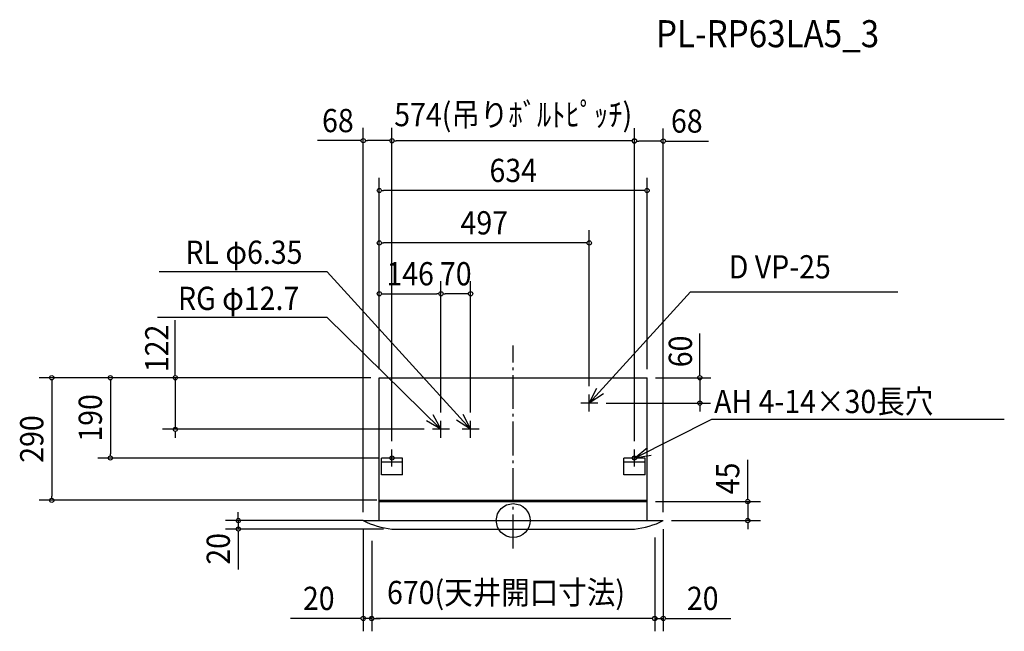
# Model space of a CAD drawing. Extents: x -1168 to 1162, y -262 to 1185.
import ezdxf
from ezdxf.enums import TextEntityAlignment as Align

# ---------------------------------------------------------------- set-up
doc = ezdxf.new("R2010")
doc.units = 0
doc.header["$LTSCALE"] = 20
doc.header["$PDMODE"] = 3
doc.header["$PDSIZE"] = -2
doc.linetypes.add('DASHDOT', pattern=[5.5, 4, -0.6, 0.3, -0.6])
for name, color, linetype in [('ARRANGE', 1, 'CONTINUOUS'), ('BASIS', 6, 'DASHDOT'), ('DETAIL', 5, 'CONTINUOUS'), ('ETC', 61, 'CONTINUOUS'), ('FIX', 11, 'CONTINUOUS'), ('NOTE', 4, 'CONTINUOUS'), ('OUTLINE', 3, 'CONTINUOUS'), ('SIZE', 30, 'CONTINUOUS')]:
    doc.layers.add(name, color=color, linetype=linetype)
doc.styles.get("Standard").update_dxf_attribs({"font": 'SIMPLEX', "width": 0.9, "bigfont": 'BIGFONT'})

msp = doc.modelspace()

# ---------------------------------------------------------------- linework, layer by layer
at = {"layer": 'ARRANGE', "color": 1, "linetype": 'CONTINUOUS'}
msp.add_circle((0, 0), 40, dxfattribs=at)
msp.add_point((0, 0), dxfattribs=at)
at = {"layer": 'BASIS', "color": 6, "linetype": 'DASHDOT'}
msp.add_line((0, -65.8), (0, 414.2), dxfattribs=at)
at = {"layer": 'DETAIL', "color": 5, "linetype": 'CONTINUOUS'}
for p, q in [((-317, 338), (317, 338)), ((-317, 0), (-317, 338)), ((317, 0), (317, 338)), ((-262, 148), (-312, 148)), ((-312, 108), (-312, 148)), ((-262, 108), (-262, 148)), ((312, 148), (262, 148)), ((262, 108), (262, 148)), ((312, 108), (312, 148)), ((-262, 138), (-312, 138)), ((312, 138), (262, 138)), ((-262, 108), (-312, 108)), ((312, 108), (262, 108)), ((-317, 48), (317, 48)), ((-317, 45), (317, 45)), ((-355, 0), (355, 0)), ((-287, -20), (287, -20))]:
    msp.add_line(p, q, dxfattribs=at)
for centre, start, end in [((-266.9, 173.9), 243.1365, 264.0844), ((266.9, 173.9), 275.9156, 296.8635)]:
    msp.add_arc(centre, 195, start, end, dxfattribs=at)
at = {"layer": 'FIX', "color": 11, "linetype": 'CONTINUOUS'}
for centre in [(-287, 148), (287, 148)]:
    msp.add_circle(centre, 5, dxfattribs=at)
at = {"layer": 'NOTE', "color": 4, "linetype": 'CONTINUOUS'}
for p, q in [((-440.2, 588.3), (-838.4, 588.3)), ((-101, 216), (-440.2, 588.3)), ((180, 278), (419.5, 541.6)), ((419.5, 541.6), (910.1, 541.6)), ((-440.2, 480.4), (-842.2, 480.4)), ((-171, 216), (-440.2, 480.4)), ((180, 258), (180, 298)), ((200, 278), (160, 278)), ((-171, 196), (-171, 236)), ((-101, 196), (-101, 236)), ((287, 148), (470.1, 239.7)), ((470.1, 239.7), (1162.4, 239.7)), ((-151, 216), (-191, 216)), ((-81, 216), (-121, 216)), ((-287, 128), (-287, 168)), ((287, 128), (287, 168)), ((-267, 148), (-307, 148)), ((-267, 148), (-307, 148)), ((-267, 148), (-307, 148)), ((307, 148), (267, 148)), ((307, 148), (267, 148))]:
    msp.add_line(p, q, dxfattribs=at)
for points in [[(213.4, 299.9), (180, 278), (198, 313.7)], [(-190.6, 250.9), (-171, 216), (-205.4, 236.4)], [(-119.3, 251.6), (-101, 216), (-134.6, 237.6)], [(326.5, 154.3), (287, 148), (318.1, 173.2)]]:
    msp.add_lwpolyline(points, dxfattribs=at)
at = {"layer": 'OUTLINE', "color": 3, "linetype": 'CONTINUOUS'}
for p, q in [((-317, 338), (317, 338)), ((-317, 0), (-317, 338)), ((317, 0), (317, 338)), ((-355, 0), (355, 0)), ((-287, -20), (287, -20))]:
    msp.add_line(p, q, dxfattribs=at)
for centre, start, end in [((-266.9, 173.9), 243.1365, 264.0844), ((266.9, 173.9), 275.9156, 296.8635)]:
    msp.add_arc(centre, 195, start, end, dxfattribs=at)
at = {"layer": 'SIZE', "color": 30, "linetype": 'CONTINUOUS'}
for p, q in [((-355, 20), (-355, 929.1)), ((-287, 188), (-287, 929.1)), ((-287, 188), (-287, 928.8)), ((287, 188), (287, 928.8)), ((287, 188), (287, 928)), ((355, 20), (355, 928)), ((-365, 899.1), (-463.4, 899.1)), ((-360, 899.1), (-365, 899.1)), ((-350, 899.1), (-345, 899.1)), ((-297, 899.1), (-345, 899.1)), ((-292, 899.1), (-297, 899.1)), ((-282, 898.8), (-277, 898.8)), ((277, 898.8), (-277, 898.8)), ((282, 898.8), (277, 898.8)), ((292, 898), (297, 898)), ((345, 898), (297, 898)), ((350, 898), (345, 898)), ((360, 898), (365, 898)), ((365, 898), (462.6, 898)), ((-317, 358), (-317, 811.1)), ((317, 358), (317, 811.1)), ((-312, 781.1), (-307, 781.1)), ((307, 781.1), (-307, 781.1)), ((312, 781.1), (307, 781.1)), ((180, 318), (180, 687.1)), ((-312, 657.1), (-307, 657.1)), ((170, 657.1), (-307, 657.1)), ((175, 657.1), (170, 657.1)), ((-171, 256), (-171, 566.6)), ((-171, 256), (-171, 566.6)), ((-101, 256), (-101, 566.6)), ((-312, 536.6), (-307, 536.6)), ((-307, 536.6), (-181, 536.6)), ((-176, 536.6), (-181, 536.6)), ((-166, 536.6), (-161, 536.6)), ((-111, 536.6), (-161, 536.6)), ((-106, 536.6), (-111, 536.6)), ((-799.9, 348), (-799.9, 474.5)), ((441.7, 348), (441.7, 442.3)), ((-337, 338), (-1122.2, 338)), ((-1092.2, 333), (-1092.2, 328)), ((-1092.2, 328), (-1092.2, 58)), ((-337, 338), (-983.6, 338)), ((-953.6, 333), (-953.6, 328)), ((-953.6, 328), (-953.6, 158)), ((-799.9, 343), (-799.9, 348)), ((-799.9, 338), (-799.9, 216)), ((337, 338), (467.9, 338)), ((441.7, 343), (441.7, 348)), ((441.7, 338), (441.7, 278)), ((220, 278), (467.3, 278)), ((441.7, 273), (441.7, 268)), ((441.7, 268), (441.7, 258)), ((-211, 216), (-829.9, 216)), ((-799.9, 211), (-799.9, 206)), ((-799.9, 206), (-799.9, 196)), ((-320, 148), (-983.6, 148)), ((-953.6, 153), (-953.6, 158)), ((555.1, 55), (555.1, 143.9)), ((-323, 48), (-1122.2, 48)), ((-1092.2, 53), (-1092.2, 58)), ((-323, 48), (-564.5, 48)), ((555.1, 50), (555.1, 55)), ((337, 45), (585.1, 45)), ((555.1, 45), (555.1, 0)), ((-355, 0), (-680.7, 0)), ((-650.7, 10), (-650.7, 20)), ((-650.7, 5), (-650.7, 10)), ((-650.7, 0), (-650.7, -20)), ((375, 0), (585.1, 0)), ((-307, -20), (-680.7, -20)), ((-355, -20), (-355, -261.6)), ((355, -20), (355, -261.6)), ((555.1, -5), (555.1, -10)), ((555.1, -10), (555.1, -20)), ((-650.7, -25), (-650.7, -30)), ((-650.7, -30), (-650.7, -115.6)), ((335, -40), (335, -261.6)), ((-335, -48), (-335, -261.6)), ((-335, -68), (-335, -262.1)), ((335, -48), (335, -262.1)), ((-365, -231.6), (-526.9, -231.6)), ((-360, -231.6), (-365, -231.6)), ((-335, -231.6), (-355, -231.6)), ((-330, -231.6), (-325, -231.6)), ((-330, -232.1), (-325, -232.1)), ((-325, -231.6), (-315, -231.6)), ((325, -232.1), (-325, -232.1)), ((325, -231.6), (315, -231.6)), ((330, -231.6), (325, -231.6)), ((330, -232.1), (325, -232.1)), ((335, -231.6), (355, -231.6)), ((360, -231.6), (365, -231.6)), ((365, -231.6), (515.1, -231.6))]:
    msp.add_line(p, q, dxfattribs=at)
for centre in [(-355, 899.1), (-287, 899.1), (-287, 898.8), (287, 898.8), (287, 898), (355, 898), (-317, 781.1), (317, 781.1), (-317, 657.1), (180, 657.1), (-317, 536.6), (-171, 536.6), (-171, 536.6), (-101, 536.6), (-1092.2, 338), (-953.6, 338), (-799.9, 338), (441.7, 338), (441.7, 278), (-799.9, 216), (-953.6, 148), (-1092.2, 48), (555.1, 45), (-650.7, 0), (555.1, 0), (-650.7, -20), (-355, -231.6), (-335, -231.6), (-335, -232.1), (335, -231.6), (335, -232.1), (355, -231.6)]:
    msp.add_circle(centre, 5, dxfattribs=at)

# ---------------------------------------------------------------- texts
at = {"layer": 'ETC', "color": 61, "linetype": 'CONTINUOUS', "width": 0.9}
msp.add_text('PL-RP63LA5_3', height=64, dxfattribs=at).set_placement((338, 1120.2))
at = {"layer": 'NOTE', "color": 4, "linetype": 'CONTINUOUS', "width": 0.9}
for s, p in [('RL φ6.35', (-776, 607.5)), ('D VP-25', (510.2, 573)), ('RG φ12.7', (-793.5, 498.4)), ('AH 4-14×30長穴', (475.5, 254.3))]:
    msp.add_text(s, height=55, dxfattribs=at).set_placement(p)
at = {"layer": 'SIZE', "color": 30, "linetype": 'CONTINUOUS', "width": 0.9}
for s, p in [('574(吊りﾎﾞﾙﾄﾋﾟｯﾁ)', (0, 933.2)), ('68', (-415, 919.1)), ('68', (410.8, 918)), ('634', (0, 801.1)), ('497', (-68.5, 677.1)), ('146', (-244, 556.6)), ('70', (-136, 556.6)), ('670(天井開口寸法)', (-17.1, -197.7)), ('20', (-460.3, -211.6)), ('20', (448.5, -211.6))]:
    msp.add_text(s, height=55, dxfattribs=at).set_placement(p, align=Align.CENTER)
for s, p in [('122', (-816.2, 407.5)), ('60', (423.1, 400.3)), ('190', (-973.6, 243)), ('290', (-1112.2, 193)), ('45', (535.1, 99.7)), ('20', (-670.7, -67))]:
    msp.add_text(s, height=55, rotation=90, dxfattribs=at).set_placement(p, align=Align.CENTER)

doc.saveas('drawing.dxf')
